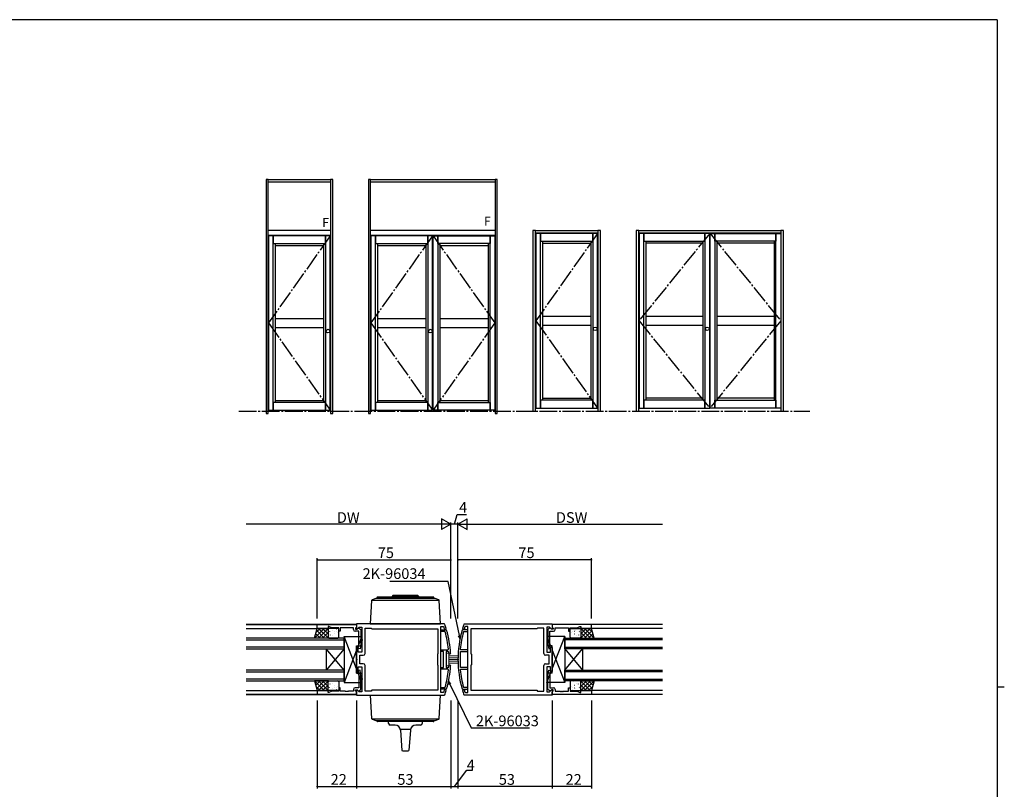
# Model space of a CAD drawing. Extents: x 0 to 1133, y 0 to 806.
# Drawn here: x 555 to 1108, y 369 to 802 of the extents above; entities that cross this region are included whole.
import ezdxf

# ---------------------------------------------------------------- set-up
doc = ezdxf.new("R2010")
doc.units = 0
doc.linetypes.add('YCENTER_1', pattern=[13, 10, -1, 1, -1])
for name, color, linetype in [('YKK_11', 7, 'CONTINUOUS'), ('YKK_12', 2, 'CONTINUOUS'), ('YKK_13', 4, 'CONTINUOUS'), ('YKK_A1', 4, 'CONTINUOUS'), ('YKK_D', 6, 'CONTINUOUS'), ('YKK_ZWAK', 7, 'CONTINUOUS')]:
    doc.layers.add(name, color=color, linetype=linetype)
doc.styles.get("Standard").update_dxf_attribs({"font": 'ROMANS.SHX', "bigfont": 'EXTFONT.SHX'})

# ---------------------------------------------------------------- blocks, each defined once
blk = doc.blocks.new('A201')
at = {"layer": 'YKK_ZWAK', "color": 254, "linetype": 'Continuous'}
for p, q in [((571, 410), (21, 410)), ((571, 410), (571, 35)), ((571, 222.5), (573, 222.5))]:
    blk.add_line(p, q, dxfattribs=at)

msp = doc.modelspace()

# ---------------------------------------------------------------- linework, layer by layer
at = {"layer": 'YKK_11', "color": 0, "linetype": 'ByBlock', "lineweight": -2}
for p, q in [((722, 462.13), (744, 462.13)), ((722, 459.93), (722, 462.13)), ((728, 459.93), (722, 459.93)), ((728.5, 460.93), (728, 460.93)), ((728, 460.93), (728, 459.93)), ((730.07, 460.2), (728.5, 460.93)), ((734, 460.2), (730.07, 460.2)), ((734, 458.43), (734, 460.2)), ((737.59, 460.2), (734.8, 460.2)), ((734.8, 460.2), (734.8, 458.43)), ((737.78, 460.32), (737.59, 460.2)), ((738.32, 460.32), (737.78, 460.32)), ((738.51, 460.2), (738.32, 460.32)), ((738.59, 460.2), (738.51, 460.2)), ((738.78, 460.32), (738.59, 460.2)), ((739.32, 460.32), (738.78, 460.32)), ((739.51, 460.2), (739.32, 460.32)), ((742.3, 460.2), (739.51, 460.2)), ((742.3, 459.33), (742.3, 460.2)), ((743.7, 460.2), (743.5, 460)), ((743.5, 460), (743.5, 459.53)), ((743.5, 459.53), (744.45, 459.53)), ((744, 460.5), (743.7, 460.2)), ((793.31, 462.43), (744, 462.43)), ((744, 462.43), (744, 459.63)), ((744, 462.13), (744, 460.5)), ((744, 459.63), (744.37, 459.48)), ((744.37, 459.48), (745.52, 460.63)), ((744.45, 459.53), (744.95, 460.03)), ((744.95, 460.03), (745.29, 460.03)), ((745.29, 460.03), (746.5, 459.33)), ((745.52, 460.63), (747, 460.63)), ((746.5, 459.33), (746.5, 451.32)), ((747, 460.63), (747, 453.89)), ((748.8, 445.83), (748.8, 460.13)), ((748.8, 460.13), (752.3, 460.13)), ((752.3, 460.13), (752.7, 459.73)), ((752.7, 459.73), (789.66, 459.73)), ((752.7, 459.73), (789.66, 459.73)), ((789.66, 459.73), (789.66, 445.63)), ((791.46, 453.89), (791.46, 460.93)), ((791.46, 460.93), (792.77, 460.93)), ((791.46, 458.18), (791.46, 459.18)), ((791.46, 459.18), (794.35, 459.18)), ((792.77, 460.93), (793.05, 460.73)), ((793.6, 462.23), (793.31, 462.43)), ((793.39, 459.64), (793.68, 459.43)), ((793.68, 459.43), (794.1, 459.43)), ((794.1, 459.43), (794.38, 459.82)), ((794.35, 459.18), (794.64, 458.97)), ((803.65, 459.18), (803.36, 458.97)), ((803.9, 459.43), (803.62, 459.82)), ((806.54, 459.18), (803.65, 459.18)), ((804.32, 459.43), (803.9, 459.43)), ((804.61, 459.64), (804.32, 459.43)), ((804.4, 462.23), (804.69, 462.43)), ((804.69, 462.43), (854, 462.43)), ((805.23, 460.93), (804.95, 460.73)), ((806.54, 460.93), (805.23, 460.93)), ((806.54, 453.89), (806.54, 460.93)), ((806.54, 458.18), (806.54, 459.18)), ((845.3, 459.73), (808.34, 459.73)), ((808.34, 459.73), (808.34, 445.63)), ((845.3, 459.73), (808.34, 459.73)), ((845.7, 460.13), (845.3, 459.73)), ((849.2, 460.13), (845.7, 460.13)), ((849.2, 445.83), (849.2, 460.13)), ((852.48, 460.63), (851, 460.63)), ((851, 460.63), (851, 453.89)), ((852.71, 460.03), (851.5, 459.33)), ((851.5, 459.33), (851.5, 451.32)), ((853.63, 459.48), (852.48, 460.63)), ((853.05, 460.03), (852.71, 460.03)), ((853.55, 459.53), (853.05, 460.03)), ((854.5, 459.53), (853.55, 459.53)), ((854, 459.63), (853.63, 459.48)), ((854, 462.43), (854, 459.63)), ((876, 462.13), (854, 462.13)), ((854, 462.13), (854, 460.5)), ((854, 460.5), (854.3, 460.2)), ((854.3, 460.2), (854.5, 460)), ((854.5, 460), (854.5, 459.53)), ((855.7, 459.33), (855.7, 460.2)), ((855.7, 460.2), (858.49, 460.2)), ((858.49, 460.2), (858.68, 460.32)), ((858.68, 460.32), (859.22, 460.32)), ((859.22, 460.32), (859.41, 460.2)), ((859.41, 460.2), (859.49, 460.2)), ((859.49, 460.2), (859.68, 460.32)), ((859.68, 460.32), (860.22, 460.32)), ((860.22, 460.32), (860.41, 460.2)), ((860.41, 460.2), (863.2, 460.2)), ((863.2, 460.2), (863.2, 458.43)), ((864, 458.43), (864, 460.2)), ((864, 460.2), (867.93, 460.2)), ((867.93, 460.2), (869.5, 460.93)), ((869.5, 460.93), (870, 460.93)), ((870, 460.93), (870, 459.93)), ((870, 459.93), (876, 459.93)), ((876, 459.93), (876, 462.13)), ((734.8, 458.43), (734, 458.43)), ((745.3, 458.33), (743.3, 458.33)), ((745.3, 450.28), (745.3, 458.33)), ((747, 453.89), (747.12, 453.71)), ((747.12, 453.71), (747.12, 453.16)), ((791.34, 453.71), (791.46, 453.89)), ((791.34, 453.16), (791.34, 453.71)), ((793.59, 458.18), (791.46, 458.18)), ((793.88, 457.96), (793.59, 458.18)), ((804.12, 457.96), (804.41, 458.18)), ((804.41, 458.18), (806.54, 458.18)), ((806.66, 453.71), (806.54, 453.89)), ((806.66, 453.16), (806.66, 453.71)), ((851, 453.89), (850.88, 453.71)), ((850.88, 453.71), (850.88, 453.16)), ((852.7, 450.28), (852.7, 458.33)), ((852.7, 458.33), (854.7, 458.33)), ((863.2, 458.43), (864, 458.43)), ((744.5, 449.63), (744, 449.13)), ((744, 449.13), (744, 442.89)), ((745, 449.13), (744.5, 449.63)), ((745, 446.63), (745, 449.13)), ((745.01, 448.62), (745.3, 450.28)), ((745.99, 448.45), (745.01, 448.62)), ((746.5, 451.32), (745.99, 448.45)), ((747.12, 453.16), (747, 452.97)), ((747, 452.97), (747, 446.63)), ((791.46, 452.97), (791.34, 453.16)), ((791.46, 442.89), (791.46, 452.97)), ((795.37, 447.93), (795.67, 448.26)), ((802.63, 447.93), (802.33, 448.26)), ((806.54, 452.97), (806.66, 453.16)), ((806.54, 442.89), (806.54, 452.97)), ((850.88, 453.16), (851, 452.97)), ((851, 452.97), (851, 446.63)), ((851.5, 451.32), (852.01, 448.45)), ((852.01, 448.45), (852.99, 448.62)), ((852.99, 448.62), (852.7, 450.28)), ((853, 449.13), (853.5, 449.63)), ((853, 446.63), (853, 449.13)), ((853.5, 449.63), (854, 449.13)), ((854, 449.13), (854, 442.89)), ((744, 442.89), (744.12, 442.71)), ((744.12, 442.71), (744.12, 442.16)), ((747, 446.63), (745, 446.63)), ((745.8, 440.03), (745.8, 444.83)), ((745.8, 444.83), (747.8, 444.83)), ((789.66, 445.63), (789.46, 445.43)), ((789.46, 445.43), (789.46, 439.43)), ((791.34, 442.71), (791.46, 442.89)), ((791.34, 442.16), (791.34, 442.71)), ((791.46, 446.93), (791.46, 447.93)), ((791.46, 447.93), (795.37, 447.93)), ((792.96, 446.93), (791.46, 446.93)), ((792.96, 437.93), (792.96, 446.93)), ((794.46, 442.89), (794.34, 442.71)), ((794.34, 442.71), (794.34, 442.16)), ((795.51, 446.93), (794.46, 446.93)), ((794.46, 446.93), (794.46, 442.89)), ((795.81, 446.65), (795.51, 446.93)), ((796.17, 445.43), (795.87, 445.72)), ((796.57, 445.43), (796.17, 445.43)), ((796.87, 445.75), (796.57, 445.43)), ((802.42, 442.71), (802.54, 442.89)), ((802.42, 442.16), (802.42, 442.71)), ((802.54, 442.89), (802.54, 446.93)), ((802.54, 446.93), (806.54, 446.93)), ((806.54, 447.93), (802.63, 447.93)), ((806.54, 446.93), (806.54, 447.93)), ((806.66, 442.71), (806.54, 442.89)), ((806.66, 442.16), (806.66, 442.71)), ((808.34, 445.63), (808.54, 445.43)), ((808.54, 445.43), (808.54, 439.43)), ((852.2, 444.83), (850.2, 444.83)), ((851, 446.63), (853, 446.63)), ((852.2, 440.03), (852.2, 444.83)), ((854, 442.89), (853.88, 442.71)), ((853.88, 442.71), (853.88, 442.16)), ((744.12, 442.16), (744, 441.97)), ((744, 441.97), (744, 435.73)), ((745, 435.73), (745, 438.23)), ((745, 438.23), (747, 438.23)), ((747.8, 440.03), (745.8, 440.03)), ((747, 438.23), (747, 431.89)), ((748.8, 424.73), (748.8, 439.03)), ((789.46, 439.43), (789.66, 439.23)), ((789.66, 439.23), (789.66, 425.13)), ((791.46, 441.97), (791.34, 442.16)), ((791.46, 431.89), (791.46, 441.97)), ((791.46, 436.93), (791.46, 437.93)), ((791.46, 437.93), (792.96, 437.93)), ((794.34, 442.16), (794.46, 441.97)), ((794.46, 441.97), (794.46, 437.93)), ((794.46, 437.93), (795.51, 437.93)), ((795.51, 437.93), (795.81, 438.21)), ((795.87, 439.15), (796.17, 439.43)), ((796.17, 439.43), (796.57, 439.43)), ((796.57, 439.43), (796.87, 439.12)), ((802.54, 441.97), (802.42, 442.16)), ((802.54, 437.93), (802.54, 441.97)), ((806.54, 437.93), (802.54, 437.93)), ((806.54, 441.97), (806.66, 442.16)), ((806.54, 431.89), (806.54, 441.97)), ((806.54, 436.93), (806.54, 437.93)), ((808.54, 439.43), (808.34, 439.23)), ((808.34, 439.23), (808.34, 425.13)), ((849.2, 424.73), (849.2, 439.03)), ((850.2, 440.03), (852.2, 440.03)), ((853, 438.23), (851, 438.23)), ((851, 438.23), (851, 431.89)), ((853, 435.73), (853, 438.23)), ((853.88, 442.16), (854, 441.97)), ((854, 441.97), (854, 435.73)), ((744, 435.73), (744.5, 435.23)), ((744.5, 435.23), (745, 435.73)), ((745.99, 436.42), (745.01, 436.25)), ((745.01, 436.25), (745.3, 434.59)), ((745.3, 434.59), (745.3, 426.53)), ((746.5, 433.54), (745.99, 436.42)), ((746.5, 425.53), (746.5, 433.54)), ((747, 431.89), (747.12, 431.71)), ((747.12, 431.71), (747.12, 431.16)), ((791.34, 431.71), (791.46, 431.89)), ((791.34, 431.16), (791.34, 431.71)), ((795.37, 436.93), (791.46, 436.93)), ((795.67, 436.6), (795.37, 436.93)), ((802.33, 436.6), (802.63, 436.93)), ((802.63, 436.93), (806.54, 436.93)), ((806.66, 431.71), (806.54, 431.89)), ((806.66, 431.16), (806.66, 431.71)), ((851, 431.89), (850.88, 431.71)), ((850.88, 431.71), (850.88, 431.16)), ((851.5, 433.54), (852.01, 436.42)), ((851.5, 425.53), (851.5, 433.54)), ((852.01, 436.42), (852.99, 436.25)), ((852.99, 436.25), (852.7, 434.59)), ((852.7, 434.59), (852.7, 426.53)), ((853.5, 435.23), (853, 435.73)), ((854, 435.73), (853.5, 435.23)), ((734.8, 426.43), (734, 426.43)), ((734, 426.43), (734, 424.66)), ((734.8, 424.66), (734.8, 426.43)), ((745.3, 426.53), (743.3, 426.53)), ((747.12, 431.16), (747, 430.97)), ((747, 430.97), (747, 424.23)), ((791.46, 430.97), (791.34, 431.16)), ((791.46, 423.93), (791.46, 430.97)), ((791.46, 425.68), (791.46, 426.68)), ((791.46, 426.68), (793.59, 426.68)), ((793.59, 426.68), (793.88, 426.9)), ((804.41, 426.68), (804.12, 426.9)), ((806.54, 426.68), (804.41, 426.68)), ((806.54, 430.97), (806.66, 431.16)), ((806.54, 423.93), (806.54, 430.97)), ((806.54, 425.68), (806.54, 426.68)), ((850.88, 431.16), (851, 430.97)), ((851, 430.97), (851, 424.23)), ((852.7, 426.53), (854.7, 426.53)), ((863.2, 424.66), (863.2, 426.43)), ((863.2, 426.43), (864, 426.43)), ((864, 426.43), (864, 424.66)), ((728, 424.93), (722, 424.93)), ((722, 424.93), (722, 422.73)), ((722, 422.73), (744, 422.73)), ((728, 423.93), (728, 424.93)), ((728.5, 423.93), (728, 423.93)), ((730.07, 424.66), (728.5, 423.93)), ((734, 424.66), (730.07, 424.66)), ((737.59, 424.66), (734.8, 424.66)), ((737.78, 424.54), (737.59, 424.66)), ((738.32, 424.54), (737.78, 424.54)), ((738.51, 424.66), (738.32, 424.54)), ((738.59, 424.66), (738.51, 424.66)), ((738.78, 424.54), (738.59, 424.66)), ((739.32, 424.54), (738.78, 424.54)), ((739.51, 424.66), (739.32, 424.54)), ((742.3, 424.66), (739.51, 424.66)), ((742.3, 425.53), (742.3, 424.66)), ((743.5, 424.86), (743.5, 425.33)), ((743.5, 425.33), (744.45, 425.33)), ((743.7, 424.66), (743.5, 424.86)), ((744, 424.36), (743.7, 424.66)), ((744.37, 425.39), (744, 425.23)), ((744, 425.23), (744, 422.43)), ((744, 422.73), (744, 424.36)), ((744, 422.43), (793.31, 422.43)), ((745.52, 424.23), (744.37, 425.39)), ((744.45, 425.33), (744.95, 424.83)), ((744.95, 424.83), (745.29, 424.83)), ((745.29, 424.83), (746.5, 425.53)), ((747, 424.23), (745.52, 424.23)), ((752.3, 424.73), (748.8, 424.73)), ((752.7, 425.13), (752.3, 424.73)), ((789.66, 425.13), (752.7, 425.13)), ((794.35, 425.68), (791.46, 425.68)), ((792.77, 423.93), (791.46, 423.93)), ((793.05, 424.14), (792.77, 423.93)), ((793.31, 422.43), (793.6, 422.63)), ((793.68, 425.43), (793.39, 425.22)), ((794.1, 425.43), (793.68, 425.43)), ((794.38, 425.05), (794.1, 425.43)), ((794.64, 425.9), (794.35, 425.68)), ((803.36, 425.9), (803.65, 425.68)), ((803.62, 425.05), (803.9, 425.43)), ((803.65, 425.68), (806.54, 425.68)), ((803.9, 425.43), (804.32, 425.43)), ((804.32, 425.43), (804.61, 425.22)), ((804.69, 422.43), (804.4, 422.63)), ((854, 422.43), (804.69, 422.43)), ((804.95, 424.14), (805.23, 423.93)), ((805.23, 423.93), (806.54, 423.93)), ((808.34, 425.13), (845.3, 425.13)), ((845.3, 425.13), (845.7, 424.73)), ((845.7, 424.73), (849.2, 424.73)), ((851, 424.23), (852.48, 424.23)), ((852.71, 424.83), (851.5, 425.53)), ((852.48, 424.23), (853.63, 425.39)), ((853.05, 424.83), (852.71, 424.83)), ((853.55, 425.33), (853.05, 424.83)), ((854.5, 425.33), (853.55, 425.33)), ((853.63, 425.39), (854, 425.23)), ((854, 425.23), (854, 422.43)), ((854, 424.36), (854.3, 424.66)), ((854, 422.73), (854, 424.36)), ((876, 422.73), (854, 422.73)), ((854.3, 424.66), (854.5, 424.86)), ((854.5, 424.86), (854.5, 425.33)), ((855.7, 425.53), (855.7, 424.66)), ((855.7, 424.66), (858.49, 424.66)), ((858.49, 424.66), (858.68, 424.54)), ((858.68, 424.54), (859.22, 424.54)), ((859.22, 424.54), (859.41, 424.66)), ((859.41, 424.66), (859.49, 424.66)), ((859.49, 424.66), (859.68, 424.54)), ((859.68, 424.54), (860.22, 424.54)), ((860.22, 424.54), (860.41, 424.66)), ((860.41, 424.66), (863.2, 424.66)), ((864, 424.66), (867.93, 424.66)), ((867.93, 424.66), (869.5, 423.93)), ((869.5, 423.93), (870, 423.93)), ((870, 423.93), (870, 424.93)), ((870, 424.93), (876, 424.93)), ((876, 424.93), (876, 422.73))]:
    msp.add_line(p, q, dxfattribs=at)
for centre, radius, start, end in [((743.3, 459.33), 1, 180, 270), ((736.96, 442.43), 59, 16.962, 18.0624), ((736.96, 442.43), 60, 16.8449, 19.2678), ((861.04, 442.43), 60, 160.7322, 163.1551), ((861.04, 442.43), 59, 161.9376, 163.038), ((854.7, 459.33), 1, 270, 360), ((736.96, 442.44), 59, 5.6677, 15.257), ((736.96, 442.43), 60, 3.169, 15.9947), ((861.04, 442.43), 60, 164.0056, 195.9945), ((861.04, 442.43), 59, 164.7399, 174.3295), ((747.8, 445.83), 1, 270, 360), ((736.96, 442.42), 59, 3.2032, 4.1159), ((850.2, 445.83), 1, 180, 270), ((747.8, 439.03), 1, 0, 90), ((736.96, 442.43), 60, 344.0054, 356.8311), ((736.96, 442.45), 59, 355.8831, 356.7959), ((850.2, 439.03), 1, 90, 180), ((736.96, 442.43), 59, 344.7432, 354.3324), ((861.04, 442.43), 59, 185.6705, 195.2602), ((743.3, 425.53), 1, 90, 180), ((854.7, 425.53), 1, 0, 90), ((736.96, 442.43), 59, 341.9376, 343.038), ((736.96, 442.43), 60, 340.7322, 343.1551), ((861.04, 442.43), 60, 196.8449, 199.2678), ((861.04, 442.43), 59, 196.962, 198.0624)]:
    msp.add_arc(centre, radius, start, end, dxfattribs=at)
at = {"layer": 'YKK_12', "linetype": 'Continuous'}
for p, q in [((744, 462.13), (682, 462.13)), ((682, 462.13), (744, 462.13)), ((682, 459.93), (722.05, 459.93)), ((916, 462.13), (854, 462.13)), ((916, 459.93), (875.95, 459.93)), ((737, 454.43), (682, 454.43)), ((737, 448.43), (737, 454.43)), ((861, 454.43), (916, 454.43)), ((861, 448.43), (861, 454.43)), ((682, 453.43), (737, 453.43)), ((737, 449.43), (682, 449.43)), ((682, 448.43), (737, 448.43)), ((727, 448.43), (727, 436.43)), ((737, 448.43), (727, 436.43)), ((737, 436.43), (727, 448.43)), ((737, 448.43), (737, 436.43)), ((916, 453.43), (861, 453.43)), ((861, 449.43), (916, 449.43)), ((916, 448.43), (861, 448.43)), ((861, 448.43), (861, 436.43)), ((861, 448.43), (871, 436.43)), ((861, 436.43), (871, 448.43)), ((871, 448.43), (871, 436.43)), ((737, 436.43), (682, 436.43)), ((682, 435.43), (737, 435.43)), ((737, 430.43), (737, 436.43)), ((861, 436.43), (916, 436.43)), ((861, 430.43), (861, 436.43)), ((916, 435.43), (861, 435.43)), ((737, 431.43), (682, 431.43)), ((682, 430.43), (737, 430.43)), ((861, 431.43), (916, 431.43)), ((916, 430.43), (861, 430.43)), ((682, 424.93), (722, 424.93)), ((744, 422.73), (682, 422.73)), ((682, 422.73), (744, 422.73)), ((916, 422.73), (854, 422.73)), ((916, 424.93), (876, 424.93))]:
    msp.add_line(p, q, dxfattribs=at)
at = {"layer": 'YKK_13', "linetype": 'Continuous', "lineweight": 30}
for p, q in [((752.6, 475.87), (790.4, 475.87)), ((754.81, 476.71), (752.75, 475.96)), ((788.05, 476.73), (754.95, 476.73)), ((755.52, 477.13), (755.52, 476.73)), ((787.12, 477.53), (755.92, 477.53)), ((764.5, 478.43), (764, 477.93)), ((764, 477.93), (779, 477.93)), ((764, 477.53), (764, 477.93)), ((778.5, 478.43), (764.5, 478.43)), ((779, 477.93), (778.5, 478.43)), ((779, 477.93), (779, 477.53)), ((787.52, 476.73), (787.52, 477.13)), ((790.25, 475.96), (788.19, 476.71)), ((752.49, 475.6), (751.77, 462.43)), ((791.23, 462.43), (790.51, 475.6)), ((751.77, 462.43), (791.23, 462.43)), ((751.77, 422.43), (791.23, 422.43)), ((751.77, 422.43), (752.49, 409.26)), ((790.51, 409.26), (791.23, 422.43)), ((790.4, 409), (752.6, 409)), ((752.75, 408.91), (754.81, 408.16)), ((754.95, 408.13), (788.05, 408.13)), ((755.5, 407.93), (755.5, 408.33)), ((787.1, 407.53), (755.9, 407.53)), ((762, 406.53), (762, 407.53)), ((765.7, 405.53), (763, 405.53)), ((780, 405.53), (777.3, 405.53)), ((781, 407.53), (781, 406.53)), ((787.5, 408.33), (787.5, 407.93)), ((788.19, 408.16), (790.25, 408.91)), ((774.34, 403.03), (768.66, 403.03)), ((768.7, 402.74), (769.5, 391.25)), ((774.3, 402.74), (773.5, 391.25))]:
    msp.add_line(p, q, dxfattribs=at)
at = {"layer": 'YKK_13'}
for p, q in [((720.5, 454.43), (722, 459.93)), ((720.56, 454.63), (725.85, 459.93)), ((721.4, 457.72), (723.61, 459.93)), ((722, 459.93), (728, 459.93)), ((722.6, 454.43), (728, 459.83)), ((722.67, 459.93), (728, 454.6)), ((724.91, 459.93), (728, 456.84)), ((727.16, 459.93), (728, 459.09)), ((728, 459.93), (728, 454.43)), ((728, 459.43), (728, 454.93)), ((733.5, 459.93), (728.5, 459.93)), ((730.67, 459.75), (730.67, 459.74)), ((732.87, 459.53), (732.85, 459.49)), ((734, 454.93), (734, 459.43)), ((864, 454.93), (864, 459.43)), ((864.5, 459.93), (869.5, 459.93)), ((865.13, 459.53), (865.15, 459.49)), ((867.33, 459.75), (867.33, 459.74)), ((875.33, 459.93), (870, 454.6)), ((873.09, 459.93), (870, 456.84)), ((870.84, 459.93), (870, 459.09)), ((876, 459.93), (870, 459.93)), ((870, 459.93), (870, 454.43)), ((875.4, 454.43), (870, 459.83)), ((870, 459.43), (870, 454.93)), ((877.44, 454.63), (872.15, 459.93)), ((876.6, 457.72), (874.39, 459.93)), ((877.5, 454.43), (876, 459.93)), ((728, 454.43), (720.5, 454.43)), ((720.7, 455.16), (721.43, 454.43)), ((721.18, 456.93), (723.68, 454.43)), ((721.66, 458.69), (725.92, 454.43)), ((724.84, 454.43), (728, 457.59)), ((727.09, 454.43), (728, 455.34)), ((728.47, 457.77), (728.46, 457.77)), ((728.5, 454.43), (733.5, 454.43)), ((728.79, 458.3), (728.77, 458.26)), ((729.22, 456.22), (729.2, 456.18)), ((730.49, 455.99), (730.48, 455.98)), ((730.68, 458.89), (730.66, 458.85)), ((731.41, 456.87), (731.39, 456.82)), ((731.67, 458.33), (731.58, 458.29)), ((731.85, 454.79), (731.82, 454.75)), ((732.66, 457.93), (732.65, 457.92)), ((733.3, 457.46), (733.28, 457.41)), ((737, 455.43), (747, 455.43)), ((737, 455.43), (737, 429.43)), ((744, 437.23), (737, 455.43)), ((747, 455.43), (744.96, 450.13)), ((747, 455.43), (747, 450.13)), ((861, 455.43), (851, 455.43)), ((851, 455.43), (851, 450.13)), ((851, 455.43), (853.04, 450.13)), ((854, 437.23), (861, 455.43)), ((861, 455.43), (861, 429.43)), ((869.5, 454.43), (864.5, 454.43)), ((864.7, 457.46), (864.72, 457.41)), ((865.34, 457.93), (865.35, 457.92)), ((866.15, 454.79), (866.18, 454.75)), ((866.33, 458.33), (866.42, 458.29)), ((866.59, 456.87), (866.61, 456.82)), ((867.32, 458.89), (867.34, 458.85)), ((867.51, 455.99), (867.52, 455.98)), ((868.78, 456.22), (868.8, 456.18)), ((869.21, 458.3), (869.23, 458.26)), ((869.53, 457.77), (869.54, 457.77)), ((873.16, 454.43), (870, 457.59)), ((870.91, 454.43), (870, 455.34)), ((870, 454.43), (877.5, 454.43)), ((876.34, 458.69), (872.08, 454.43)), ((876.82, 456.93), (874.32, 454.43)), ((877.3, 455.16), (876.57, 454.43)), ((744, 450.13), (747, 450.13)), ((744, 434.73), (744, 450.13)), ((854, 450.13), (851, 450.13)), ((854, 434.73), (854, 450.13)), ((744, 447.63), (737, 429.43)), ((854, 447.63), (861, 429.43)), ((744, 434.73), (747, 434.73)), ((747, 429.43), (744.96, 434.73)), ((747, 434.73), (747, 429.43)), ((854, 434.73), (851, 434.73)), ((851, 434.73), (851, 429.43)), ((851, 429.43), (853.04, 434.73)), ((720.5, 430.43), (722, 424.93)), ((728, 430.43), (720.5, 430.43)), ((720.56, 430.23), (725.85, 424.93)), ((720.7, 429.7), (721.43, 430.43)), ((721.18, 427.94), (723.68, 430.43)), ((721.4, 427.14), (723.61, 424.93)), ((721.66, 426.17), (725.92, 430.43)), ((722.6, 430.43), (728, 425.03)), ((722.67, 424.93), (728, 430.27)), ((724.84, 430.43), (728, 427.28)), ((724.91, 424.93), (728, 428.02)), ((727.09, 430.43), (728, 429.52)), ((728, 424.93), (728, 430.43)), ((728, 425.43), (728, 429.93)), ((728.47, 427.09), (728.46, 427.1)), ((728.5, 430.43), (733.5, 430.43)), ((728.79, 426.57), (728.77, 426.61)), ((729.22, 428.64), (729.2, 428.69)), ((730.49, 428.88), (730.48, 428.89)), ((730.68, 425.97), (730.66, 426.02)), ((731.41, 428), (731.39, 428.04)), ((731.67, 426.53), (731.58, 426.58)), ((731.85, 430.08), (731.82, 430.12)), ((732.66, 426.94), (732.65, 426.94)), ((733.3, 427.41), (733.28, 427.45)), ((734, 429.93), (734, 425.43)), ((737, 429.43), (747, 429.43)), ((861, 429.43), (851, 429.43)), ((864, 429.93), (864, 425.43)), ((869.5, 430.43), (864.5, 430.43)), ((864.7, 427.41), (864.72, 427.45)), ((865.34, 426.94), (865.35, 426.94)), ((866.15, 430.08), (866.18, 430.12)), ((866.33, 426.53), (866.42, 426.58)), ((866.59, 428), (866.61, 428.04)), ((867.32, 425.97), (867.34, 426.02)), ((867.51, 428.88), (867.52, 428.89)), ((868.78, 428.64), (868.8, 428.69)), ((869.21, 426.57), (869.23, 426.61)), ((869.53, 427.09), (869.54, 427.1)), ((875.4, 430.43), (870, 425.03)), ((873.16, 430.43), (870, 427.28)), ((870.91, 430.43), (870, 429.52)), ((870, 424.93), (870, 430.43)), ((870, 430.43), (877.5, 430.43)), ((875.33, 424.93), (870, 430.27)), ((870, 425.43), (870, 429.93)), ((873.09, 424.93), (870, 428.02)), ((876.34, 426.17), (872.08, 430.43)), ((877.44, 430.23), (872.15, 424.93)), ((876.82, 427.94), (874.32, 430.43)), ((876.6, 427.14), (874.39, 424.93)), ((877.5, 430.43), (876, 424.93)), ((877.3, 429.7), (876.57, 430.43)), ((722, 424.93), (728, 424.93)), ((727.16, 424.93), (728, 425.78)), ((733.5, 424.93), (728.5, 424.93)), ((730.67, 425.12), (730.67, 425.12)), ((732.87, 425.33), (732.85, 425.37)), ((864.5, 424.93), (869.5, 424.93)), ((865.13, 425.33), (865.15, 425.37)), ((867.33, 425.12), (867.33, 425.12)), ((870.84, 424.93), (870, 425.78)), ((876, 424.93), (870, 424.93))]:
    msp.add_line(p, q, dxfattribs=at)
at = {"layer": 'YKK_13', "linetype": 'Continuous', "lineweight": 13}
for p, q in [((795.86, 445.93), (794.56, 445.93)), ((794.56, 445.93), (794.56, 438.93)), ((795.86, 438.93), (795.86, 445.93)), ((801.56, 444.43), (795.86, 444.43)), ((795.86, 443.43), (801.56, 443.43)), ((794.56, 438.93), (795.86, 438.93)), ((801.56, 442.43), (795.86, 442.43)), ((795.86, 441.43), (801.56, 441.43)), ((801.56, 440.43), (795.86, 440.43))]:
    msp.add_line(p, q, dxfattribs=at)
at = {"layer": 'YKK_13', "linetype": 'Continuous', "lineweight": 30}
for centre, radius, start, end in [((752.89, 475.58), 0.4, 110, 176.8949), ((754.95, 476.33), 0.4, 90, 110), ((755.92, 477.13), 0.4, 90, 180), ((787.12, 477.13), 0.4, 0, 90), ((788.05, 476.33), 0.4, 70, 90), ((790.11, 475.58), 0.4, 3.1051, 70), ((752.89, 409.28), 0.4, 183.1051, 250), ((754.95, 408.53), 0.4, 250, 270), ((755.9, 407.93), 0.4, 180, 270), ((763, 406.53), 1, 180, 270), ((765.7, 402.53), 3, 4.0038, 90), ((777.3, 402.53), 3, 90, 175.9962), ((780, 406.53), 1, 270, 0), ((787.1, 407.93), 0.4, 270, 0), ((788.05, 408.53), 0.4, 270, 290), ((790.11, 409.28), 0.4, 290, 356.8949), ((771.5, 400.53), 9.5, 257.8468, 270), ((771.5, 400.53), 9.5, 270, 282.1532)]:
    msp.add_arc(centre, radius, start, end, dxfattribs=at)
at = {"layer": 'YKK_13'}
for centre, start, end in [((728.5, 459.43), 90, 180), ((733.5, 459.43), 360, 90), ((864.5, 459.43), 90, 180), ((869.5, 459.43), 0, 90), ((728.5, 454.93), 180, 270), ((733.5, 454.93), 270, 360), ((864.5, 454.93), 180, 270), ((869.5, 454.93), 270, 0), ((728.5, 429.93), 90, 180), ((733.5, 429.93), 360, 90), ((864.5, 429.93), 90, 180), ((869.5, 429.93), 0, 90), ((728.5, 425.43), 180, 270), ((733.5, 425.43), 270, 360), ((864.5, 425.43), 180, 270), ((869.5, 425.43), 270, 0)]:
    msp.add_arc(centre, 0.5, start, end, dxfattribs=at)
at = {"layer": 'YKK_A1'}
for p, q in [((694.45, 712.25), (693.2, 712.25)), ((693.2, 712.25), (693.2, 580.75)), ((694.45, 712.25), (729.45, 712.25)), ((694.45, 710.75), (694.45, 712.25)), ((694.45, 580.75), (694.45, 712.25)), ((729.45, 710.75), (694.45, 710.75)), ((729.45, 712.25), (729.45, 710.75)), ((730.7, 712.25), (729.45, 712.25)), ((729.45, 712.25), (729.45, 580.75)), ((730.7, 580.75), (730.7, 712.25)), ((751.95, 712.25), (750.7, 712.25)), ((750.7, 712.25), (750.7, 580.75)), ((751.95, 712.25), (821.85, 712.25)), ((751.95, 710.75), (751.95, 712.25)), ((751.95, 580.75), (751.95, 712.25)), ((821.85, 710.75), (751.95, 710.75)), ((821.85, 712.25), (821.85, 710.75)), ((823.1, 712.25), (821.85, 712.25)), ((821.85, 712.25), (821.85, 580.75)), ((823.1, 580.75), (823.1, 712.25)), ((694.45, 683.75), (729.45, 683.75)), ((694.45, 680.75), (694.45, 683.75)), ((729.45, 680.75), (694.45, 680.75)), ((697.25, 680.6), (694.6, 680.6)), ((694.6, 680.6), (694.6, 582.5)), ((726.65, 680.6), (697.25, 680.6)), ((697.25, 680.6), (697.25, 676.2)), ((697.25, 582.5), (697.25, 680.6)), ((726.65, 676.2), (726.65, 680.6)), ((729.3, 680.6), (726.65, 680.6)), ((726.65, 680.6), (726.65, 582.5)), ((729.3, 582.5), (729.3, 680.6)), ((729.45, 683.75), (729.45, 680.75)), ((751.95, 680.75), (751.95, 683.75)), ((751.95, 683.75), (821.85, 683.75)), ((821.85, 680.75), (751.95, 680.75)), ((754.75, 680.6), (752.1, 680.6)), ((752.1, 680.6), (752.1, 582.5)), ((784.15, 680.6), (754.75, 680.6)), ((754.75, 680.6), (754.75, 676.2)), ((754.75, 582.5), (754.75, 680.6)), ((784.15, 676.2), (784.15, 680.6)), ((786.8, 680.6), (784.15, 680.6)), ((784.15, 680.6), (784.15, 582.5)), ((786.8, 582.5), (786.8, 680.6)), ((787, 582.5), (787, 680.6)), ((787, 680.6), (789.65, 680.6)), ((789.65, 676.2), (789.65, 680.6)), ((789.65, 680.6), (819.05, 680.6)), ((789.65, 680.6), (789.65, 582.5)), ((819.05, 680.6), (819.05, 676.2)), ((819.05, 680.6), (821.7, 680.6)), ((819.05, 582.5), (819.05, 680.6)), ((821.7, 680.6), (821.7, 582.5)), ((821.85, 683.75), (821.85, 680.75)), ((844.6, 683.5), (843.1, 683.5)), ((843.1, 683.5), (843.1, 582)), ((844.6, 582), (844.6, 683.5)), ((844.6, 683.5), (879.6, 683.5)), ((844.6, 682), (844.6, 683.5)), ((879.6, 682), (844.6, 682)), ((847.4, 681.85), (844.75, 681.85)), ((844.75, 681.85), (844.75, 583.75)), ((876.8, 681.85), (847.4, 681.85)), ((847.4, 681.85), (847.4, 677.45)), ((847.4, 583.75), (847.4, 681.85)), ((876.8, 677.45), (876.8, 681.85)), ((879.45, 681.85), (876.8, 681.85)), ((876.8, 681.85), (876.8, 583.75)), ((879.45, 583.75), (879.45, 681.85)), ((881.1, 683.5), (879.6, 683.5)), ((879.6, 683.5), (879.6, 582)), ((879.6, 683.5), (879.6, 682)), ((881.1, 582), (881.1, 683.5)), ((902.6, 683.5), (901.1, 683.5)), ((901.1, 683.5), (901.1, 582)), ((902.6, 582), (902.6, 683.5)), ((902.6, 683.5), (982.5, 683.5)), ((902.6, 682), (902.6, 683.5)), ((982.5, 682), (902.6, 682)), ((905.4, 681.85), (902.75, 681.85)), ((902.75, 681.85), (902.75, 583.75)), ((939.8, 681.85), (905.4, 681.85)), ((905.4, 681.85), (905.4, 677.45)), ((905.4, 583.75), (905.4, 681.85)), ((939.8, 677.45), (939.8, 681.85)), ((942.45, 681.85), (939.8, 681.85)), ((939.8, 681.85), (939.8, 583.75)), ((942.45, 583.75), (942.45, 681.85)), ((942.65, 583.75), (942.65, 681.85)), ((942.65, 681.85), (945.3, 681.85)), ((945.3, 677.45), (945.3, 681.85)), ((945.3, 681.85), (979.7, 681.85)), ((945.3, 681.85), (945.3, 583.75)), ((979.7, 681.85), (979.7, 677.45)), ((979.7, 681.85), (982.35, 681.85)), ((979.7, 583.75), (979.7, 681.85)), ((982.35, 681.85), (982.35, 583.75)), ((984, 683.5), (982.5, 683.5)), ((982.5, 683.5), (982.5, 582)), ((982.5, 683.5), (982.5, 682)), ((984, 582), (984, 683.5)), ((697.25, 676.2), (726.65, 676.2)), ((698.35, 676.2), (698.35, 586.9)), ((698.35, 675.1), (725.55, 675.1)), ((725.55, 676.2), (725.55, 586.9)), ((754.75, 676.2), (784.15, 676.2)), ((755.85, 676.2), (755.85, 586.9)), ((755.85, 675.1), (783.05, 675.1)), ((783.05, 676.2), (783.05, 586.9)), ((819.05, 676.2), (789.65, 676.2)), ((790.75, 676.2), (790.75, 586.9)), ((790.75, 675.1), (817.95, 675.1)), ((817.95, 676.2), (817.95, 586.9)), ((847.4, 677.45), (876.8, 677.45)), ((848.5, 677.45), (848.5, 588.15)), ((848.5, 676.35), (875.7, 676.35)), ((875.7, 677.45), (875.7, 588.15)), ((905.4, 677.45), (939.8, 677.45)), ((906.5, 677.45), (906.5, 588.15)), ((938.7, 676.35), (906.5, 676.35)), ((938.7, 677.45), (938.7, 588.15)), ((979.7, 677.45), (945.3, 677.45)), ((946.4, 677.45), (946.4, 588.15)), ((978.6, 676.35), (946.4, 676.35)), ((978.6, 677.45), (978.6, 588.15)), ((698.35, 634.05), (725.55, 634.05)), ((755.85, 634.05), (783.05, 634.05)), ((790.75, 634.05), (817.95, 634.05)), ((848.5, 635.3), (875.7, 635.3)), ((906.5, 635.3), (938.7, 635.3)), ((946.4, 635.3), (978.6, 635.3)), ((698.35, 629.05), (725.55, 629.05)), ((755.85, 629.05), (783.05, 629.05)), ((790.75, 629.05), (817.95, 629.05)), ((848.5, 630.3), (875.7, 630.3)), ((906.5, 630.3), (938.7, 630.3)), ((946.4, 630.3), (978.6, 630.3)), ((726.65, 586.9), (697.25, 586.9)), ((697.25, 586.9), (697.25, 582.5)), ((698.35, 588), (725.55, 588)), ((726.65, 582.5), (726.65, 586.9)), ((784.15, 586.9), (754.75, 586.9)), ((754.75, 586.9), (754.75, 582.5)), ((755.85, 588), (783.05, 588)), ((784.15, 582.5), (784.15, 586.9)), ((789.65, 586.9), (819.05, 586.9)), ((789.65, 582.5), (789.65, 586.9)), ((790.75, 588), (817.95, 588)), ((819.05, 586.9), (819.05, 582.5)), ((876.8, 588.15), (847.4, 588.15)), ((847.4, 588.15), (847.4, 583.75)), ((848.5, 589.25), (875.7, 589.25)), ((876.8, 583.75), (876.8, 588.15)), ((939.8, 588.15), (905.4, 588.15)), ((905.4, 588.15), (905.4, 583.75)), ((938.7, 589.25), (906.5, 589.25)), ((939.8, 583.75), (939.8, 588.15)), ((945.3, 588.15), (979.7, 588.15)), ((945.3, 583.75), (945.3, 588.15)), ((978.6, 589.25), (946.4, 589.25)), ((979.7, 588.15), (979.7, 583.75)), ((694.6, 582.5), (697.25, 582.5)), ((697.25, 582.5), (726.65, 582.5)), ((726.65, 582.5), (729.3, 582.5)), ((752.1, 582.5), (754.75, 582.5)), ((754.75, 582.5), (784.15, 582.5)), ((784.15, 582.5), (786.8, 582.5)), ((789.65, 582.5), (787, 582.5)), ((819.05, 582.5), (789.65, 582.5)), ((821.7, 582.5), (819.05, 582.5)), ((843.1, 582), (844.6, 582)), ((844.75, 583.75), (847.4, 583.75)), ((847.4, 583.75), (876.8, 583.75)), ((876.8, 583.75), (879.45, 583.75)), ((879.6, 582), (881.1, 582)), ((901.1, 582), (902.6, 582)), ((902.75, 583.75), (905.4, 583.75)), ((905.4, 583.75), (939.8, 583.75)), ((939.8, 583.75), (942.45, 583.75)), ((945.3, 583.75), (942.65, 583.75)), ((979.7, 583.75), (945.3, 583.75)), ((982.35, 583.75), (979.7, 583.75)), ((982.5, 582), (984, 582)), ((693.2, 580.75), (694.45, 580.75)), ((729.45, 580.75), (730.7, 580.75)), ((750.7, 580.75), (751.95, 580.75)), ((821.85, 580.75), (823.1, 580.75))]:
    msp.add_line(p, q, dxfattribs=at)
at = {"layer": 'YKK_A1', "linetype": 'YCENTER_1'}
for p, q in [((729.3, 680.6), (694.6, 631.55)), ((786.8, 680.6), (752.1, 631.55)), ((787, 680.6), (821.7, 631.55)), ((879.45, 681.85), (844.75, 632.8)), ((942.45, 681.85), (902.75, 632.8)), ((942.65, 681.85), (982.35, 632.8)), ((694.6, 631.55), (729.3, 582.5)), ((752.1, 631.55), (786.8, 582.5)), ((821.7, 631.55), (787, 582.5)), ((844.75, 632.8), (879.45, 583.75)), ((902.75, 632.8), (942.45, 583.75)), ((982.35, 632.8), (942.65, 583.75)), ((677.81, 582), (998.7, 582))]:
    msp.add_line(p, q, dxfattribs=at)
at = {"layer": 'YKK_A1'}
for centre in [(727.98, 627), (785.48, 627), (878.13, 628.25), (941.13, 628.25)]:
    msp.add_circle(centre, 1, dxfattribs=at)
at = {"layer": 'YKK_D', "lineweight": -2}
for p, q in [((797, 518.43), (791.8, 521.43)), ((791.8, 521.43), (791.8, 515.43)), ((801, 518.43), (806.2, 521.43)), ((806.2, 515.43), (806.2, 521.43)), ((797, 518.43), (786.61, 518.43)), ((797, 518.43), (791.8, 515.43)), ((801, 518.43), (806.2, 515.43)), ((801, 518.43), (811.39, 518.43))]:
    msp.add_line(p, q, dxfattribs=at)
at = {"layer": 'YKK_D'}
for p, q in [((799, 518.43), (800.65, 523.93)), ((800.65, 523.93), (805.85, 523.93)), ((791, 518.43), (682, 518.43)), ((797, 465.43), (797, 519.43)), ((797, 465.43), (797, 519.43)), ((801, 518.43), (797, 518.43)), ((801, 465.43), (801, 519.43)), ((801, 465.43), (801, 519.43)), ((807, 518.43), (916, 518.43)), ((722, 465.43), (722, 499.43)), ((722, 498.43), (797, 498.43)), ((797, 465.43), (797, 499.43)), ((801, 465.43), (801, 499.43)), ((876, 498.43), (801, 498.43)), ((876, 465.43), (876, 499.43)), ((795.44, 486.36), (762.66, 486.36)), ((801.85, 455.85), (795.44, 486.36)), ((796.43, 428.62), (808.38, 403.96)), ((722, 419.43), (722, 370.03)), ((744, 419.43), (744, 370.03)), ((744, 419.43), (744, 370.03)), ((797, 419.43), (797, 370.03)), ((797, 419.43), (797, 370.03)), ((801, 419.43), (801, 370.03)), ((801, 419.43), (801, 370.03)), ((854, 419.43), (854, 370.03)), ((854, 419.43), (854, 370.03)), ((876, 419.43), (876, 370.03)), ((808.38, 403.96), (841.16, 403.96)), ((799, 371.03), (805.96, 380.18)), ((805.96, 380.18), (809.16, 380.18)), ((722, 371.03), (744, 371.03)), ((744, 371.03), (797, 371.03)), ((797, 371.03), (801, 371.03)), ((854, 371.03), (801, 371.03)), ((876, 371.03), (854, 371.03))]:
    msp.add_line(p, q, dxfattribs=at)
at = {"layer": 'YKK_D', "linetype": 'ByBlock', "lineweight": -2}
for p, q in [((802.2, 454.19), (801.41, 455.76)), ((802.2, 454.19), (801.85, 455.85)), ((802.3, 455.95), (802.2, 454.19)), ((796.02, 428.42), (795.69, 430.15)), ((795.69, 430.15), (796.84, 428.82)), ((795.69, 430.15), (796.43, 428.62))]:
    msp.add_line(p, q, dxfattribs=at)
at = {"layer": 'YKK_D', "linetype": 'ByBlock', "const_width": 0.85}
for points in [[(722.11, 498.43, 1), (721.89, 498.43, 1)], [(796.89, 498.43, 1), (797.11, 498.43, 1)], [(801.11, 498.43, 1), (800.89, 498.43, 1)], [(875.89, 498.43, 1), (876.11, 498.43, 1)], [(722.11, 371.03, 1), (721.89, 371.03, 1)], [(743.89, 371.03, 1), (744.11, 371.03, 1)], [(744.11, 371.03, 1), (743.89, 371.03, 1)], [(796.89, 371.03, 1), (797.11, 371.03, 1)], [(797.11, 371.03, 1), (796.89, 371.03, 1)], [(801.11, 371.03, 1), (800.89, 371.03, 1)], [(800.89, 371.03, 1), (801.11, 371.03, 1)], [(854.11, 371.03, 1), (853.89, 371.03, 1)], [(853.89, 371.03, 1), (854.11, 371.03, 1)], [(875.89, 371.03, 1), (876.11, 371.03, 1)]]:
    msp.add_lwpolyline(points, format="xyb", close=True, dxfattribs=at)

# ---------------------------------------------------------------- block references
at = {"layer": 'YKK_ZWAK', "xscale": 2, "yscale": 2, "zscale": 2}
msp.add_blockref('A201', (-38, -18), dxfattribs=at)

# ---------------------------------------------------------------- texts
at = {"layer": 'YKK_A1'}
for p in [(724.76, 685.56), (815.62, 686.29)]:
    msp.add_text('F', height=5, dxfattribs=at).set_placement(p)
at = {"layer": 'YKK_D'}
for s, p in [('4', (801.65, 524.93)), ('DW', (732.98, 519.23)), ('DSW', (856.06, 519.23)), ('75', (755.98, 499.43)), ('75', (834.98, 499.43)), ('2K-96034', (747.42, 487.7)), ('2K-96033', (811.08, 404.96)), ('4', (805.96, 380.18)), ('22', (729.48, 372.03)), ('53', (766.98, 372.03)), ('53', (823.98, 372.03)), ('22', (861.48, 372.03))]:
    msp.add_text(s, height=6, dxfattribs=at).set_placement(p)

doc.saveas('drawing.dxf')
